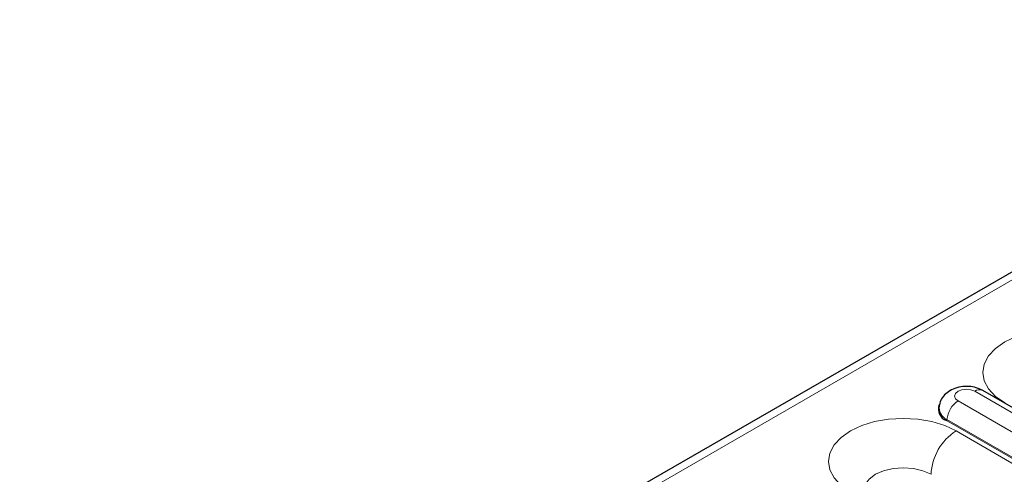
# Model space of a CAD drawing. Units: millimetres. Extents: x 0 to 420, y 0 to 297.
# Drawn here: x 221 to 246, y 104 to 115 of the extents above; entities that cross this region are included whole.
import ezdxf

# ---------------------------------------------------------------- set-up
doc = ezdxf.new("R2010")
doc.units = ezdxf.units.MM

msp = doc.modelspace()

# ---------------------------------------------------------------- linework, layer by layer
at = {"color": 7, "linetype": 'Continuous', "lineweight": 25}
for p, q in [((291.4456, 135.2223), (220.8763, 94.4835)), ((247.2037, 104.9749), (245.3652, 106.0363))]:
    msp.add_line(p, q, dxfattribs=at)
at = {"color": 8, "linetype": 'Continuous', "lineweight": 18}
for p, q in [((221.1763, 94.4538), (291.7455, 135.1926)), ((247.0037, 104.9551), (245.1652, 106.0165)), ((244.7403, 105.7712), (246.5788, 104.7098)), ((246.2821, 104.212), (244.4436, 105.2733)), ((246.2962, 104.2357), (244.4578, 105.297)), ((247.516, 103.3731), (244.6876, 105.0059))]:
    msp.add_line(p, q, dxfattribs=at)
at = {"color": 8, "linetype": 'Continuous', "lineweight": 18, "flags": 128}
for points in [[(248.612, 107.2714), (248.3241, 107.4079), (247.9956, 107.5092), (247.6392, 107.5716), (247.2685, 107.5927), (246.8978, 107.5716), (246.5414, 107.5092), (246.2129, 107.4079), (245.925, 107.2714), (245.6887, 107.1052), (245.5131, 106.9156), (245.405, 106.7098), (245.3685, 106.4959), (245.405, 106.2819), (245.5131, 106.0761), (245.6887, 105.8865), (245.925, 105.7203)], [(245.1652, 106.0165), (245.0677, 106.0541), (244.9527, 106.0673), (244.8378, 106.0541), (244.7403, 106.0165), (244.6751, 105.9602), (244.6523, 105.8938), (244.6751, 105.8274), (244.7403, 105.7712)], [(244.6876, 105.0059), (244.3997, 105.1423), (244.0712, 105.2437), (243.7147, 105.3061), (243.3441, 105.3272), (242.9734, 105.3061), (242.617, 105.2437), (242.2885, 105.1423), (242.0006, 105.0059), (241.7643, 104.8397), (241.5887, 104.6501), (241.4806, 104.4443), (241.4441, 104.2303), (241.4806, 104.0163), (241.5887, 103.8106), (241.7643, 103.6209), (242.0006, 103.4547)], [(242.3505, 103.5606), (242.3782, 103.6448), (242.4781, 103.7841), (242.637, 103.9036), (242.8441, 103.9954), (243.0853, 104.0531), (243.3441, 104.0727), (243.6029, 104.0531), (243.8441, 103.9954), (244.0512, 103.9036)]]:
    msp.add_lwpolyline(points, dxfattribs=at)
at = {"color": 8, "linetype": 'Continuous', "lineweight": 18}
for centre, radius, start, end in [((245.282, 105.8564), 0.1982, 65.1851, 126.12536), ((245.0748, 105.2506), 0.6188, 122.72391, 175.69999), ((244.4269, 105.2993), 0.0309, 302.72391, 355.69999), ((245.4329, 103.8408), 1.3831, 122.60548, 177.39452)]:
    msp.add_arc(centre, radius, start, end, dxfattribs=at)
at = {"color": 7, "linetype": 'Continuous', "lineweight": 25}
for centre, radius, start, end in [((244.5473, 105.5655), 0.31, 159.71779, 250.47287), ((244.5882, 105.6058), 0.3352, 181.59344, 247.09397)]:
    msp.add_arc(centre, radius, start, end, dxfattribs=at)
msp.add_open_spline([(245.3652, 106.0363), (245.3268, 106.0557), (245.2329, 106.1032), (245.0607, 106.1411), (244.856, 106.1436), (244.6591, 106.0998), (244.4913, 106.0151), (244.3646, 105.8983), (244.2773, 105.756), (244.2616, 105.6491), (244.2538, 105.5966)], degree=3, knots=[0, 0, 0, 0, 0.09260659, 0.2268234, 0.36639181, 0.51325274, 0.64624092, 0.76835422, 0.88604183, 1, 1, 1, 1], dxfattribs=at)

doc.saveas('drawing.dxf')
